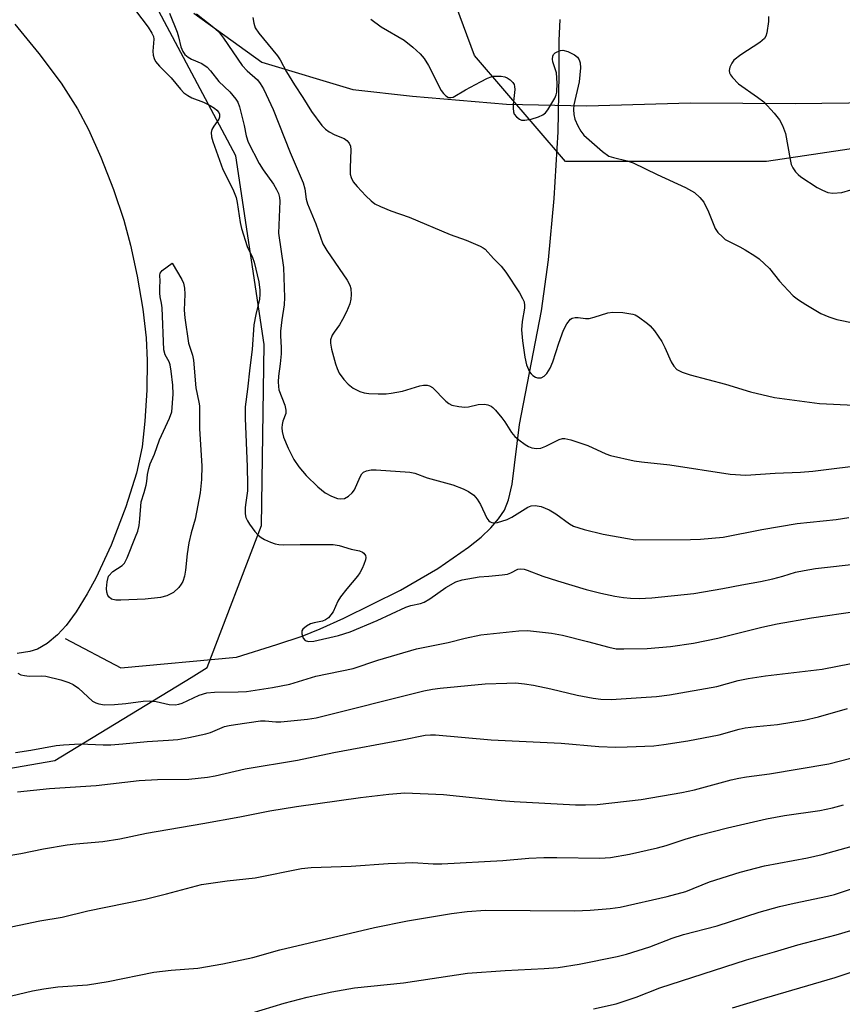
# Model space of a CAD drawing. Units: inches. Extents: x 1255771 to 1261771, y 597450 to 601450.
# Drawn here: x 1257310 to 1257498, y 599902 to 600127 of the extents above; entities that cross this region are included whole.
import ezdxf

# ---------------------------------------------------------------- set-up
doc = ezdxf.new("R2010")
doc.units = ezdxf.units.IN
doc.header["$MEASUREMENT"] = 0
for name, color, linetype in [('HYDRO-Single Line Stream', 4, 'Continuous'), ('HYDRO-Water Body', 4, 'Continuous'), ('NTRL-Pasture Land', 2, 'Continuous'), ('NTRL-Trees', 3, 'Continuous'), ('Undefined', 1, 'Continuous')]:
    doc.layers.add(name, color=color, linetype=linetype)

msp = doc.modelspace()

# ---------------------------------------------------------------- linework, layer by layer
at = {"layer": 'HYDRO-Single Line Stream'}
msp.add_lwpolyline([(1257320.07, 599985.74), (1257332.84, 599979.02), (1257359.28, 599981.47), (1257368.51, 599984.3), (1257374.26, 599986.23), (1257378.4, 599987.9), (1257383.83, 599990.35), (1257396.75, 599996.77), (1257405.29, 600001.71), (1257412.32, 600006.57), (1257415.17, 600008.9), (1257417.38, 600010.98), (1257419.2, 600013.05), (1257420.52, 600015.06), (1257421.45, 600017.41), (1257422.26, 600020.97), (1257423.95, 600034.64), (1257429, 600060.62), (1257430.58, 600072.27), (1257431.88, 600086.36), (1257432.77, 600101.53), (1257433.07, 600114.7), (1257433.03, 600122.46), (1257433.27, 600127.28)], dxfattribs=at)
at = {"layer": 'HYDRO-Water Body'}
msp.add_lwpolyline([(1257308.6, 600126.18), (1257314.06, 600119.49), (1257319.14, 600112.66), (1257322.93, 600106.86), (1257325.42, 600102.12), (1257328.24, 600095.75), (1257331.09, 600088.41), (1257333.49, 600081.38), (1257335.03, 600075.63), (1257336.53, 600068.53), (1257337.81, 600060.99), (1257338.6, 600054.49), (1257338.84, 600049.28), (1257338.76, 600042.53), (1257338.33, 600035.39), (1257337.66, 600029.53), (1257336.35, 600023.55), (1257333.92, 600015.78), (1257330.57, 600007.04), (1257327.12, 599999.49), (1257325.13, 599995.89), (1257322.56, 599991.82), (1257320.27, 599988.69), (1257318.32, 599986.51), (1257315.99, 599984.6), (1257313.75, 599983.24), (1257311.97, 599982.7), (1257309.07, 599982.26)], dxfattribs=at)
at = {"layer": 'NTRL-Pasture Land'}
msp.add_polyline3d([(1257359.08, 600096.1, 0), (1257338.38, 600135.11, 0), (1257300.53, 600161.12, 0), (1257266.82, 600155.21, 0), (1257231.34, 600133.34, 0), (1257217.74, 600120.34, 0), (1257183.44, 600094.92, 0), (1257169.25, 600076.59, 0), (1257169.84, 600054.13, 0), (1257175.75, 600012.17, 0), (1257175.16, 599974.33, 0), (1257182.26, 599957.19, 0), (1257195.86, 599948.92, 0), (1257246.13, 599945.37, 0), (1257317.68, 599957.78, 0), (1257348.87, 599976.81, 0), (1257352.57, 599979.07, 0), (1257364.99, 600011.57, 0), (1257365.58, 600052.95, 0)], close=True, dxfattribs=at)
msp.add_polyline3d([(1257349.49, 600128.74, 0), (1257365.02, 600117.49, 0), (1257385.88, 600111.21, 0), (1257399.52, 600109.73, 0), (1257420.96, 600107.91, 0), (1257439.35, 600107.5, 0), (1257463.04, 600108.18, 0), (1257487, 600108.01, 0), (1257529.92, 600108.56, 0), (1257590.93, 600107.58, 0), (1257604.41, 600107.88, 0), (1257642.71, 600076.35, 0), (1257647.62, 600067.73, 0), (1257652.95, 600053.68, 0), (1257659.62, 600037.37, 0), (1257668.09, 600021.05, 0), (1257677.45, 600001.55, 0), (1257685.41, 599977.55, 0), (1257691.11, 599951.76, 0), (1257696.45, 599939.07, 0), (1257697.91, 599894.86, 0)], dxfattribs=at)
at = {"layer": 'NTRL-Trees'}
msp.add_polyline3d([(1257704.84, 599900.6, 0), (1257690.33, 599998.5, 0), (1257639.34, 600111.25, 0), (1257608.96, 600115.59, 0), (1257549.93, 600105.17, 0), (1257480.48, 600094.76, 0), (1257434.48, 600094.76, 0), (1257413.64, 600119.06, 0), (1257408.65, 600132.67, 0)], dxfattribs=at)
at = {"layer": 'Undefined'}
for points, elevation in [([(1257332.26, 600134.48), (1257339.04, 600125.53), (1257339.93, 600124.13), (1257340.25, 600123.33), (1257340.34, 600122.79), (1257340.14, 600119.98), (1257340.18, 600119.12), (1257340.41, 600118.37), (1257340.76, 600117.66), (1257341.62, 600116.57), (1257344.33, 600113.89), (1257346.41, 600111.32), (1257347.22, 600110.5), (1257348.09, 600109.86), (1257349.02, 600109.33), (1257351.74, 600108.36), (1257353.25, 600107.59), (1257354.2, 600106.98), (1257354.78, 600106.5), (1257355.18, 600106), (1257355.34, 600105.64), (1257355.39, 600104.94), (1257355.25, 600104.46), (1257354.04, 600102.83), (1257353.64, 600102.13), (1257353.46, 600101.42), (1257353.5, 600100.4), (1257353.82, 600099.34), (1257356.12, 600092.98), (1257358.4, 600088.45), (1257359.19, 600086.53), (1257359.42, 600085.43), (1257360.09, 600080.85), (1257360.38, 600079.43), (1257361.7, 600075.37), (1257362.93, 600072.81), (1257363.33, 600071.78), (1257364.33, 600067.3), (1257364.62, 600065.37), (1257364.62, 600064.35), (1257364.49, 600063.29), (1257363.65, 600059.77), (1257363.22, 600057.41), (1257362.86, 600051.76), (1257362.28, 600047.63), (1257361.8, 600042.75), (1257361.27, 600038.69), (1257361.25, 600036.1), (1257361.71, 600025), (1257361.8, 600020.9), (1257361.75, 600019.45), (1257361.35, 600016.82), (1257361.26, 600015.67), (1257361.26, 600014.23), (1257361.39, 600013.41), (1257361.75, 600012.63), (1257362.22, 600011.89), (1257363.44, 600010.2), (1257364.21, 600009.31), (1257364.89, 600008.78), (1257365.66, 600008.36), (1257366.99, 600007.74), (1257368.08, 600007.34), (1257368.91, 600007.18), (1257370.04, 600007.13), (1257373.8, 600007.23), (1257381.39, 600007.19), (1257382.75, 600006.96), (1257385.51, 600006.17), (1257387.38, 600005.73), (1257388.06, 600005.46), (1257388.4, 600005.19), (1257388.74, 600004.66), (1257388.82, 600004.22), (1257388.75, 600003.72), (1257388.4, 600002.66), (1257387.96, 600001.72), (1257387.42, 600000.73), (1257386.91, 600000)], 706), ([(1257343.97, 600128.69), (1257345.68, 600124.37), (1257346.02, 600123.27), (1257346.53, 600121.01), (1257346.97, 600119.95), (1257347.43, 600119.28), (1257348.19, 600118.62), (1257348.97, 600118.2), (1257351.35, 600117.16), (1257352.52, 600116.36), (1257353.32, 600115.53), (1257355.25, 600113.05), (1257357.7, 600110.74), (1257359.1, 600109.05), (1257359.52, 600108.36), (1257359.93, 600107.27), (1257361.01, 600102.98), (1257361.43, 600100.69), (1257361.95, 600099.24), (1257364.42, 600094.36), (1257365.37, 600092.88), (1257367.73, 600089.57), (1257368.42, 600088.41), (1257368.87, 600087.45), (1257369.1, 600086.53), (1257369.15, 600085.7), (1257368.83, 600078.41), (1257370.01, 600070.55), (1257370.22, 600063.66), (1257370.16, 600061.97), (1257369.63, 600058.61), (1257369.31, 600056.01), (1257369.29, 600054.93), (1257369.47, 600052.22), (1257369.47, 600050.81), (1257369.25, 600048.54), (1257368.85, 600045.71), (1257368.77, 600044.42), (1257368.82, 600043.37), (1257368.97, 600042.57), (1257370.29, 600039.05), (1257370.56, 600037.95), (1257370.5, 600037.18), (1257369.87, 600035.39), (1257369.69, 600034.64), (1257369.61, 600033.86), (1257369.66, 600033.07), (1257370.02, 600031.76), (1257371.09, 600029.22), (1257372.39, 600026.62), (1257373.5, 600024.94), (1257375.19, 600022.97), (1257377.82, 600020.4), (1257379.54, 600019.03), (1257380.99, 600018.22), (1257382.31, 600017.75), (1257383.11, 600017.61), (1257383.92, 600017.72), (1257384.87, 600018.27), (1257385.71, 600019.03), (1257386.23, 600019.7), (1257387.53, 600022.66), (1257387.94, 600023.39), (1257388.29, 600023.75), (1257388.96, 600024.07), (1257390.04, 600024.25), (1257391.18, 600024.28), (1257398.92, 600023.76), (1257400.06, 600023.53), (1257402.88, 600022.44), (1257408.74, 600020.84), (1257411.09, 600019.97), (1257412.34, 600019.33), (1257413.52, 600018.46), (1257414.31, 600017.59), (1257415.08, 600016.35), (1257416.48, 600013.25), (1257416.93, 600012.64), (1257417.26, 600012.37), (1257417.64, 600012.2), (1257418.14, 600012.15), (1257418.96, 600012.26), (1257421.18, 600012.95), (1257422.21, 600013.47), (1257425.87, 600015.73), (1257426.64, 600016.04), (1257427.55, 600016.15), (1257428.91, 600015.87), (1257430.76, 600015.16), (1257432.27, 600014.2), (1257435.37, 600011.93), (1257436.29, 600011.43), (1257438.76, 600010.64), (1257443.12, 600009.58), (1257448.63, 600008.54), (1257450.4, 600008.3), (1257463.05, 600008.31), (1257465.34, 600008.39), (1257470.55, 600008.89), (1257479.4, 600010.66), (1257487.49, 600012.02), (1257496.37, 600012.95), (1257499.26, 600013.37)], 704), ([(1257350.14, 600128.53), (1257354.04, 600125.46), (1257355.11, 600124.48), (1257356.29, 600122.96), (1257360.55, 600116.73), (1257361.71, 600115.53), (1257364.07, 600113.48), (1257364.69, 600112.63), (1257365.41, 600111.4), (1257366.06, 600110.11), (1257367.64, 600106.64), (1257371.54, 600096.86), (1257374.48, 600089.91), (1257374.88, 600088.55), (1257375.22, 600086.2), (1257375.46, 600085.12), (1257377.43, 600080.56), (1257379, 600075.95), (1257379.9, 600074.43), (1257384.53, 600067.68), (1257385.17, 600066.51), (1257385.41, 600065.76), (1257385.5, 600064.38), (1257385.42, 600063.27), (1257385.15, 600062.2), (1257384.43, 600060.39), (1257383.51, 600058.64), (1257382.78, 600057.42), (1257381.55, 600055.76), (1257381.14, 600055.05), (1257380.77, 600054.04), (1257380.73, 600053.24), (1257381, 600051.86), (1257381.87, 600048.52), (1257382.24, 600047.44), (1257382.75, 600046.41), (1257383.78, 600044.94), (1257384.77, 600043.83), (1257385.95, 600042.99), (1257387.49, 600042.19), (1257388.48, 600041.91), (1257389.54, 600041.74), (1257391.64, 600041.62), (1257393.44, 600041.63), (1257394.6, 600041.78), (1257397.2, 600042.29), (1257401.21, 600043.51), (1257402.03, 600043.62), (1257402.83, 600043.6), (1257403.35, 600043.46), (1257404.07, 600043.07), (1257407.13, 600039.95), (1257407.79, 600039.43), (1257408.52, 600039.09), (1257410.13, 600038.73), (1257411.5, 600038.61), (1257412.32, 600038.7), (1257414.53, 600039.2), (1257415.95, 600039.31), (1257416.73, 600039.16), (1257417.45, 600038.85), (1257417.89, 600038.54), (1257418.48, 600037.95), (1257419.94, 600036.18), (1257420.62, 600035.25), (1257422.17, 600032.78), (1257422.9, 600031.88), (1257423.81, 600031.11), (1257425.25, 600030.06), (1257426.01, 600029.61), (1257426.78, 600029.33), (1257427.82, 600029.16), (1257428.88, 600029.25), (1257429.96, 600029.69), (1257433.05, 600031.24), (1257433.83, 600031.43), (1257434.36, 600031.42), (1257435.73, 600031.1), (1257439.56, 600029.84), (1257443.72, 600027.93), (1257444.79, 600027.53), (1257450.16, 600026.34), (1257451.89, 600026.07), (1257458.36, 600025.39), (1257472.12, 600023.32), (1257475.75, 600023.08), (1257482.42, 600023.51), (1257488.22, 600023.73), (1257491.06, 600023.96), (1257503.91, 600025.57)], 702), ([(1257363.02, 600127.71), (1257363.19, 600126.39), (1257363.54, 600125.34), (1257364.34, 600124.11), (1257368.64, 600118.97), (1257369.23, 600118), (1257370.67, 600115.26), (1257372.48, 600112.31), (1257374.42, 600109.43), (1257376.44, 600106.19), (1257378.8, 600103), (1257379.58, 600102.19), (1257380.48, 600101.54), (1257381.71, 600100.86), (1257383.85, 600100.03), (1257384.51, 600099.57), (1257385.02, 600098.99), (1257385.34, 600098.29), (1257385.42, 600097.46), (1257385.23, 600093.34), (1257385.27, 600091.88), (1257385.47, 600091.1), (1257385.96, 600090.15), (1257386.86, 600089.04), (1257388.81, 600086.94), (1257390.01, 600085.77), (1257390.9, 600085.11), (1257392.17, 600084.49), (1257394.56, 600083.52), (1257398.75, 600082.09), (1257408.09, 600078.1), (1257411.79, 600076.8), (1257414.95, 600075.46), (1257415.68, 600075.06), (1257416.13, 600074.71), (1257418.02, 600072.62), (1257419.8, 600070.83), (1257420.87, 600069.46), (1257423.93, 600064.72), (1257424.68, 600063.45), (1257425, 600062.67), (1257425.14, 600061.88), (1257425.11, 600061.25), (1257424.56, 600058.17), (1257424.44, 600056.31), (1257424.66, 600053.81), (1257425.18, 600050.05), (1257425.6, 600048.31), (1257426.28, 600046.69), (1257426.61, 600046.23), (1257426.98, 600045.88), (1257427.64, 600045.48), (1257428.11, 600045.32), (1257428.91, 600045.32), (1257429.61, 600045.7), (1257430.19, 600046.32), (1257431, 600047.56), (1257431.62, 600049), (1257432.93, 600053.21), (1257433.99, 600056.23), (1257434.79, 600057.69), (1257435.59, 600058.71), (1257435.99, 600058.99), (1257436.66, 600059.14), (1257437.41, 600059.11), (1257439.08, 600058.86), (1257439.89, 600058.91), (1257441.04, 600059.18), (1257444.17, 600060.15), (1257445.32, 600060.34), (1257447.63, 600060.23), (1257449.91, 600059.91), (1257450.43, 600059.71), (1257451.16, 600059.3), (1257453.22, 600057.76), (1257453.85, 600057.17), (1257454.8, 600056.06), (1257456.51, 600053.6), (1257457.19, 600052.27), (1257458.64, 600048.97), (1257459.22, 600047.95), (1257459.92, 600047.24), (1257461.13, 600046.62), (1257463.01, 600046), (1257471.06, 600043.85), (1257476.76, 600042.09), (1257482.26, 600040.84), (1257492.58, 600039.45), (1257500.52, 600039.03)], 700), ([(1257389.94, 600127.34), (1257392.35, 600125.61), (1257397.57, 600122.54), (1257399.58, 600120.93), (1257401.27, 600119.4), (1257402.14, 600118.33), (1257403.18, 600116.7), (1257406.07, 600111), (1257406.55, 600110.33), (1257407.09, 600109.78), (1257407.75, 600109.44), (1257408.27, 600109.41), (1257408.79, 600109.53), (1257411.58, 600111.14), (1257415.03, 600112.99), (1257416.63, 600113.81), (1257417.45, 600114.14), (1257418.02, 600114.27), (1257418.89, 600114.32), (1257419.77, 600114.27), (1257420.63, 600114.12), (1257421.15, 600113.91), (1257421.84, 600113.43), (1257422.42, 600112.83), (1257422.71, 600112.38), (1257422.83, 600111.95), (1257422.89, 600111.23), (1257422.51, 600107.81), (1257422.49, 600106.95), (1257422.58, 600106.13), (1257422.78, 600105.64), (1257423.29, 600104.99), (1257423.93, 600104.47), (1257424.41, 600104.26), (1257425.2, 600104.22), (1257426.61, 600104.48), (1257428.29, 600104.96), (1257429.29, 600105.44), (1257429.92, 600105.93), (1257430.46, 600106.56), (1257432.04, 600109.28), (1257432.36, 600110.05), (1257432.5, 600110.6), (1257432.56, 600112.66), (1257432.39, 600115.04), (1257431.62, 600117.61), (1257431.52, 600118.17), (1257431.59, 600118.86), (1257431.77, 600119.25), (1257432.12, 600119.61), (1257432.58, 600119.88), (1257433.37, 600120.16), (1257433.91, 600120.22), (1257434.99, 600119.95), (1257436.56, 600119.15), (1257437.21, 600118.63), (1257437.6, 600118.03), (1257437.84, 600117.34), (1257437.91, 600116.2), (1257437.62, 600113), (1257436.42, 600107.76), (1257436.34, 600106.64), (1257436.4, 600105.52), (1257436.65, 600104.45), (1257437.32, 600102.92), (1257437.97, 600101.69), (1257438.67, 600100.79), (1257442.93, 600097.05), (1257444.36, 600096.04), (1257445.46, 600095.66), (1257448.6, 600094.96), (1257449.92, 600094.48), (1257455.45, 600091.79), (1257461.94, 600088.83), (1257463.96, 600087.66), (1257465.21, 600086.57), (1257466.09, 600085.5), (1257467.2, 600083.24), (1257468.68, 600079.45), (1257469.35, 600078.53), (1257470.37, 600077.53), (1257471.03, 600076.98), (1257471.75, 600076.53), (1257474.33, 600075.3), (1257475.59, 600074.6), (1257477.79, 600073.23), (1257478.8, 600072.5), (1257481.15, 600070.28), (1257483.42, 600067.4), (1257485.36, 600065.3), (1257486.57, 600064.08), (1257487.73, 600063.15), (1257489.42, 600062.07), (1257492.87, 600060.04), (1257494.68, 600059.27), (1257496.56, 600058.66), (1257500.65, 600057.78)], 698), ([(1257480.93, 600127.95), (1257480.93, 600126.82), (1257480.53, 600124.22), (1257480.29, 600123.41), (1257479.99, 600122.9), (1257478.95, 600122), (1257474.58, 600119.19), (1257472.96, 600117.95), (1257472.48, 600117.3), (1257472.06, 600116.32), (1257471.92, 600115.57), (1257472, 600115.09), (1257472.22, 600114.63), (1257472.7, 600113.96), (1257474.07, 600112.52), (1257478.41, 600109.53), (1257479.8, 600108.43), (1257482.17, 600105.87), (1257483.45, 600104.31), (1257484.11, 600103.05), (1257484.77, 600101.15), (1257485.82, 600095.27), (1257486.11, 600094.12), (1257486.46, 600093.35), (1257487.09, 600092.43), (1257487.65, 600091.8), (1257488.29, 600091.26), (1257492.05, 600088.87), (1257493.24, 600088.2), (1257494.47, 600087.66), (1257495.59, 600087.52), (1257497.66, 600087.7), (1257499.72, 600088.27)], 696), ([(1257329.97, 600000), (1257331.01, 600001), (1257333.1, 600002.38), (1257333.67, 600002.95), (1257334.29, 600004.17), (1257336.18, 600008.92), (1257336.66, 600010.29), (1257336.96, 600011.52), (1257337.16, 600013.05), (1257337.44, 600016.96), (1257338.12, 600019.1), (1257338.57, 600020.78), (1257338.72, 600021.62), (1257338.87, 600023.24), (1257339.19, 600024.6), (1257339.54, 600025.67), (1257340.49, 600027.84), (1257341.62, 600031.1), (1257343.95, 600036.1), (1257344.46, 600037.56), (1257344.75, 600041.58), (1257344.72, 600043.67), (1257344.35, 600046.85), (1257344.1, 600048.27), (1257343.87, 600048.95), (1257342.93, 600050.57), (1257342.66, 600051.71), (1257342.24, 600061.34), (1257342.12, 600062.4), (1257341.8, 600063.84), (1257341.71, 600064.65), (1257341.7, 600066.01), (1257341.79, 600067.42), (1257341.69, 600068.79), (1257341.81, 600069.24), (1257342.28, 600069.83), (1257344.53, 600071.54)], 708), ([(1257344.53, 600071.54), (1257346.78, 600067.81), (1257347.1, 600067), (1257347.36, 600065.85), (1257347.47, 600064.44), (1257347.31, 600060.81), (1257347.47, 600059.05), (1257348.3, 600053.21), (1257349.2, 600050.46), (1257349.45, 600049.38), (1257349.94, 600043), (1257350.63, 600039.77), (1257350.76, 600038.89), (1257350.8, 600033.63), (1257351.34, 600025.23), (1257351.23, 600022.09), (1257350.91, 600019), (1257349.79, 600013.03), (1257348.85, 600009.85), (1257348.34, 600007.56), (1257347.98, 600005.05), (1257347.62, 600001.34), (1257347.38, 600000)], 708), ([(1257484.19, 600000), (1257487.06, 600000.85), (1257489.05, 600001.28), (1257491.63, 600001.69), (1257501.87, 600002.89)], 706), ([(1257347.38, 600000), (1257346.97, 599998.76), (1257346.63, 599998.14), (1257346.05, 599997.36), (1257344.87, 599996.26), (1257343.3, 599995.5), (1257341.89, 599995.11), (1257338.39, 599994.69), (1257332.78, 599994.44), (1257331.64, 599994.49), (1257330.65, 599994.73), (1257330.12, 599995.13), (1257329.86, 599995.56), (1257329.61, 599996.32), (1257329.52, 599997.16), (1257329.66, 599998.64), (1257329.97, 600000)], 708), ([(1257386.91, 600000), (1257384.46, 599997.08), (1257383.02, 599995.21), (1257382.43, 599994.23), (1257381.33, 599991.81), (1257380.83, 599991.09), (1257380.26, 599990.45), (1257379.61, 599990.01), (1257378.91, 599989.71), (1257377.01, 599989.31), (1257376.21, 599989.05), (1257375.23, 599988.51), (1257374.42, 599987.86), (1257374.18, 599987.47), (1257374.16, 599986.77), (1257374.51, 599985.81), (1257374.97, 599985.24), (1257375.68, 599985.01), (1257376.97, 599985.11), (1257382.6, 599986.38), (1257385.26, 599987.2), (1257391.41, 599989.81), (1257398, 599992.86), (1257399.1, 599993.24), (1257401.31, 599993.72), (1257402.19, 599994.03), (1257403.46, 599994.78), (1257407.1, 599997.38), (1257409.41, 599998.66), (1257410.82, 599999.09), (1257413.47, 599999.59), (1257414.77, 599999.8), (1257416.97, 600000)], 706), ([(1257416.97, 600000), (1257419.97, 600000.23), (1257421.2, 600000.42), (1257422.02, 600000.73), (1257423.56, 600001.54), (1257424.27, 600001.64), (1257425.01, 600001.55), (1257425.75, 600001.35), (1257429.32, 600000)], 706), ([(1257429.32, 600000), (1257432.64, 599998.87), (1257439.2, 599996.95), (1257442.55, 599996.09), (1257445.78, 599995.41), (1257447.73, 599995.09), (1257449.38, 599994.9), (1257451.36, 599994.85), (1257454.23, 599994.98), (1257463.85, 599996.01), (1257470.45, 599997.12), (1257474.79, 599998), (1257479.07, 599998.73), (1257481.86, 599999.33), (1257484.19, 600000)], 706), ([(1257309.23, 599977.78), (1257309.96, 599977.42), (1257310.74, 599977.22), (1257311.83, 599977.09), (1257314.56, 599977.15), (1257315.67, 599977.06), (1257319.07, 599976.27), (1257320.93, 599975.66), (1257321.89, 599975.17), (1257323.09, 599974.32), (1257326.36, 599971.41), (1257327.06, 599971.01), (1257327.78, 599970.75), (1257329.1, 599970.54), (1257331.37, 599970.62), (1257333.93, 599970.81), (1257337.88, 599971.39), (1257339.26, 599971.46), (1257340.87, 599971.33), (1257343.87, 599970.62), (1257345.26, 599970.57), (1257346.08, 599970.67), (1257346.85, 599970.89), (1257350.71, 599972.78), (1257352.49, 599973.28), (1257354.23, 599973.42), (1257359.67, 599973.5), (1257361.53, 599973.62), (1257367.52, 599974.53), (1257371.45, 599975.3), (1257377.36, 599977.13), (1257385.96, 599978.88), (1257391.59, 599980.78), (1257400.44, 599983.32), (1257407.62, 599984.76), (1257411.54, 599985.77), (1257415.15, 599986.54), (1257423.8, 599987.47), (1257425.83, 599987.52), (1257431.26, 599986.9), (1257433.79, 599986.46), (1257439.52, 599985.04), (1257444.36, 599983.7), (1257446.08, 599983.38), (1257447.83, 599983.33), (1257453.13, 599983.44), (1257458.46, 599983.86), (1257463.78, 599984.65), (1257469.31, 599985.79), (1257479.38, 599988.3), (1257482.89, 599989.03), (1257490.77, 599990.41), (1257501.16, 599991.94)], 708), ([(1257308.75, 599959.63), (1257312.25, 599960.14), (1257318.03, 599961.23), (1257319.73, 599961.43), (1257323.47, 599961.63), (1257328.77, 599961.39), (1257330.48, 599961.4), (1257333.26, 599961.6), (1257338.8, 599962.18), (1257343.71, 599962.43), (1257345.81, 599962.63), (1257348.38, 599963.07), (1257352.27, 599963.9), (1257353.31, 599964.24), (1257356.48, 599965.55), (1257357.58, 599965.84), (1257359.02, 599966.08), (1257364.77, 599966.86), (1257365.84, 599966.88), (1257368.22, 599966.66), (1257369.39, 599966.65), (1257375.47, 599967.28), (1257377.48, 599967.56), (1257402.12, 599973.75), (1257404.08, 599974.14), (1257405.82, 599974.35), (1257416.12, 599975.32), (1257421.03, 599975.53), (1257423.07, 599975.54), (1257425.14, 599975.37), (1257427.19, 599975.05), (1257431.13, 599974.21), (1257437.17, 599972.75), (1257440.82, 599972.03), (1257442.55, 599971.82), (1257444.89, 599971.78), (1257451.8, 599972.18), (1257455.26, 599972.46), (1257458.3, 599972.84), (1257469.06, 599974.73), (1257473.99, 599976.11), (1257476.24, 599976.56), (1257480.21, 599977.2), (1257493.18, 599978.68), (1257499.82, 599979.99)], 710), ([(1257309.19, 599950.67), (1257316.48, 599951.43), (1257327.14, 599952.13), (1257336.97, 599953.27), (1257341.22, 599953.49), (1257348.32, 599953.58), (1257352.62, 599954.01), (1257354.35, 599954.34), (1257361.25, 599955.93), (1257373.17, 599957.88), (1257381.52, 599959.61), (1257397.15, 599962.53), (1257402.43, 599963.61), (1257403.61, 599963.7), (1257404.79, 599963.68), (1257417.48, 599962.5), (1257433.52, 599961.78), (1257442.12, 599961.03), (1257445.97, 599960.89), (1257448.61, 599960.9), (1257454.67, 599961.19), (1257456.93, 599961.44), (1257462.47, 599962.3), (1257469.65, 599963.7), (1257474.21, 599964.98), (1257475.57, 599965.28), (1257478.18, 599965.62), (1257482.93, 599966.07), (1257489.07, 599967), (1257492.34, 599967.83), (1257498.99, 599969.68)], 712), ([(1257305.35, 599935.76), (1257309.94, 599936.56), (1257315.09, 599937.58), (1257320.53, 599938.51), (1257322.51, 599938.77), (1257328.66, 599939.28), (1257332.6, 599939.89), (1257338.68, 599941.18), (1257351.52, 599943.37), (1257360.04, 599944.95), (1257366.89, 599946.33), (1257372.97, 599947.32), (1257387.57, 599949.35), (1257394.05, 599950.13), (1257397.78, 599950.38), (1257406.57, 599950.01), (1257419.75, 599948.7), (1257422.74, 599948.47), (1257436.74, 599947.71), (1257439.09, 599947.66), (1257441.71, 599947.77), (1257451.75, 599948.91), (1257461.09, 599950.5), (1257463.96, 599951.09), (1257472.34, 599953.4), (1257474.09, 599953.79), (1257475.85, 599954.1), (1257481.1, 599954.77), (1257494.7, 599957.02), (1257499.69, 599958.35)], 714), ([(1257300.06, 599918.17), (1257314.25, 599921.14), (1257319.42, 599922), (1257325.28, 599923.42), (1257338.36, 599926.1), (1257343.27, 599927.32), (1257351.28, 599929.45), (1257357.1, 599930.26), (1257363.49, 599930.95), (1257374.14, 599933.08), (1257376.33, 599933.36), (1257385.46, 599933.64), (1257393.94, 599934.29), (1257397.81, 599934.44), (1257399.61, 599934.45), (1257404.19, 599934.15), (1257406.21, 599934.15), (1257420.13, 599934.98), (1257426.08, 599935.47), (1257429.56, 599935.62), (1257432.47, 599935.64), (1257442.31, 599935.49), (1257444.75, 599935.62), (1257449.15, 599936.36), (1257455.5, 599937.83), (1257457.49, 599938.36), (1257461.87, 599939.83), (1257464.95, 599940.73), (1257471.52, 599942.42), (1257480.45, 599944.45), (1257484.55, 599945.24), (1257492.65, 599946.4), (1257495.52, 599947.02), (1257498.07, 599947.7)], 716), ([(1257307.8, 599904), (1257312.62, 599905.14), (1257315.17, 599905.61), (1257318.37, 599906.03), (1257325.18, 599906.51), (1257329.9, 599907.3), (1257340.36, 599909.4), (1257344.33, 599909.83), (1257350.42, 599910.36), (1257356.14, 599911.31), (1257363.02, 599912.75), (1257369.18, 599914.52), (1257390.81, 599919.63), (1257398.36, 599921.12), (1257408.45, 599922.86), (1257411.99, 599923.32), (1257416.16, 599923.57), (1257436.58, 599923.44), (1257440.13, 599923.61), (1257444.71, 599924), (1257447, 599924.3), (1257457.76, 599926.68), (1257462.01, 599927.87), (1257467.43, 599930.09), (1257474.39, 599932.27), (1257479.95, 599933.69), (1257489.81, 599935.55), (1257493.15, 599936.32), (1257500.05, 599938.25)], 718), ([(1257362.64, 599900.05), (1257370.17, 599902.33), (1257375.41, 599903.69), (1257381.08, 599904.92), (1257386.2, 599905.8), (1257397.46, 599906.94), (1257412.04, 599909.19), (1257420.67, 599909.79), (1257429.6, 599910.25), (1257432.78, 599910.5), (1257437.62, 599911.26), (1257446.33, 599913.03), (1257448.42, 599913.53), (1257453.75, 599915.17), (1257458.86, 599917.16), (1257461.5, 599918.06), (1257469.15, 599920.01), (1257478.77, 599923.11), (1257483.44, 599924.42), (1257486.74, 599925.2), (1257494.43, 599926.79), (1257496.02, 599927.19), (1257500.78, 599928.78)], 720), ([(1257440.89, 599901.02), (1257446.05, 599902.17), (1257450.67, 599903.72), (1257456.03, 599905.8), (1257475.89, 599912.23), (1257482.28, 599914.03), (1257487.64, 599915.67), (1257496.35, 599917.94), (1257499.75, 599918.93)], 722), ([(1257472.67, 599901.23), (1257479.96, 599903.46), (1257496.11, 599908.19), (1257509.97, 599912.81)], 724)]:
    msp.add_lwpolyline(points, dxfattribs=dict(at, elevation=elevation))

doc.saveas('drawing.dxf')
